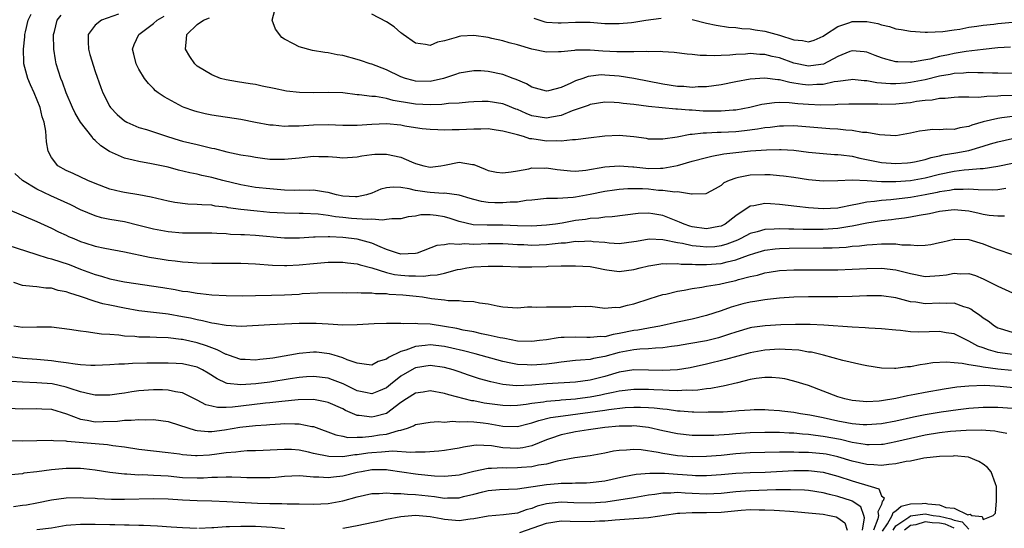
# Model space of a CAD drawing. Units: inches. Extents: x 2622000 to 2625000, y 1467000 to 1470000.
# Drawn here: x 2622699 to 2622834, y 1467139 to 1467209 of the extents above; entities that cross this region are included whole.
import ezdxf

# ---------------------------------------------------------------- set-up
doc = ezdxf.new("R2010")
doc.units = ezdxf.units.IN
doc.header["$MEASUREMENT"] = 0
doc.layers.add('LD26221467_2ft', color=232, linetype='Continuous')

msp = doc.modelspace()

# ---------------------------------------------------------------- linework, layer by layer
at = {"layer": 'LD26221467_2ft'}
for points, elevation in [([(2622834.1, 1467185.9), (2622833, 1467185.72), (2622832.33, 1467185.67), (2622830.32, 1467185.68), (2622829, 1467185.81), (2622828.25, 1467185.75), (2622827, 1467185.76), (2622826.38, 1467185.62), (2622825, 1467185.43), (2622824.66, 1467185.34), (2622823, 1467185.02), (2622821, 1467184.66), (2622818.32, 1467184.32), (2622817, 1467184.22), (2622816.08, 1467184.08), (2622815, 1467184.01), (2622813.71, 1467183.71), (2622813, 1467183.61), (2622811.22, 1467183.22), (2622811, 1467183.19), (2622809, 1467183.07), (2622807, 1467183.21), (2622805.39, 1467183.39), (2622803, 1467183.69), (2622801.76, 1467183.76), (2622801, 1467183.82), (2622799.5, 1467183.5), (2622799, 1467183.44), (2622797, 1467182.12), (2622795.53, 1467181), (2622795, 1467180.72), (2622794.68, 1467180.68), (2622793, 1467180.35), (2622791, 1467180.63), (2622790.71, 1467180.71), (2622789.89, 1467181), (2622789.28, 1467181.28), (2622787, 1467182.16), (2622785.6, 1467182.4), (2622785, 1467182.49), (2622783.57, 1467182.43), (2622780.01, 1467181.99), (2622779, 1467181.97), (2622778.17, 1467181.83), (2622777, 1467181.78), (2622776.35, 1467181.65), (2622775, 1467181.47), (2622773.13, 1467181.13), (2622772.22, 1467181), (2622771, 1467180.85), (2622769, 1467180.72), (2622767, 1467180.77), (2622765, 1467180.86), (2622762.85, 1467180.86), (2622760.91, 1467180.91), (2622759, 1467181.37), (2622757.76, 1467181.76), (2622757, 1467181.99), (2622755.84, 1467182.16), (2622755, 1467182.25), (2622753.75, 1467182.25), (2622753, 1467182.09), (2622752, 1467182), (2622751, 1467181.72), (2622749.73, 1467181.73), (2622749, 1467181.62), (2622748.48, 1467181.52), (2622747, 1467181.67), (2622746.39, 1467181.61), (2622744.23, 1467181.77), (2622743, 1467181.89), (2622742, 1467182), (2622741, 1467182.19), (2622739.63, 1467182.37), (2622737.55, 1467182.45), (2622737, 1467182.44), (2622735, 1467182.48), (2622733, 1467182.61), (2622731.25, 1467182.75), (2622729, 1467182.99), (2622727.25, 1467183.25), (2622727, 1467183.31), (2622725.48, 1467183.48), (2622725, 1467183.58), (2622723.63, 1467183.63), (2622723, 1467183.69), (2622721.73, 1467183.73), (2622719.95, 1467183.95), (2622719, 1467184.14), (2622716.68, 1467184.68), (2622714.99, 1467184.99), (2622713, 1467185.32), (2622712.57, 1467185.43), (2622711, 1467185.8), (2622709, 1467186.57), (2622707.97, 1467187), (2622705.96, 1467187.96), (2622705, 1467188.36), (2622703.88, 1467189), (2622703, 1467190.12), (2622702.52, 1467191), (2622702.3, 1467192.3), (2622702.23, 1467193.77), (2622701.99, 1467195), (2622701.72, 1467195.72), (2622701.45, 1467197), (2622700.62, 1467199), (2622700.11, 1467200.11), (2622699.74, 1467201), (2622699.2, 1467203), (2622699.18, 1467203.18), (2622699.13, 1467205), (2622699.32, 1467206.68), (2622699.33, 1467207), (2622699.4, 1467207.4), (2622699.79, 1467209), (2622700.21, 1467209.79)], 9170), ([(2622835, 1467189.33), (2622833, 1467188.9), (2622831, 1467188.59), (2622830.6, 1467188.6), (2622829, 1467188.43), (2622828.39, 1467188.39), (2622827, 1467188.21), (2622825, 1467187.79), (2622823, 1467187.28), (2622821, 1467186.94), (2622819, 1467186.8), (2622817.19, 1467186.81), (2622817, 1467186.8), (2622815.07, 1467186.93), (2622813, 1467187.03), (2622811, 1467186.95), (2622809, 1467186.9), (2622807, 1467187.08), (2622805, 1467187.38), (2622803.56, 1467187.57), (2622803, 1467187.63), (2622801.74, 1467187.74), (2622801, 1467187.77), (2622799, 1467187.71), (2622797.37, 1467187.37), (2622797, 1467187.32), (2622796.11, 1467187), (2622795.36, 1467186.64), (2622795, 1467186.29), (2622794.15, 1467185.85), (2622793, 1467185.18), (2622792.87, 1467185.13), (2622791, 1467185.12), (2622790.9, 1467185.1), (2622789, 1467185.41), (2622788.63, 1467185.37), (2622787, 1467185.62), (2622786.37, 1467185.63), (2622785, 1467185.77), (2622784.18, 1467185.82), (2622782.17, 1467185.84), (2622781, 1467185.75), (2622780.33, 1467185.67), (2622779, 1467185.48), (2622777, 1467185.08), (2622775, 1467184.71), (2622774.66, 1467184.66), (2622772.5, 1467184.5), (2622771, 1467184.49), (2622769, 1467184.29), (2622768.22, 1467184.22), (2622767, 1467184.02), (2622766, 1467184), (2622765, 1467183.9), (2622763.92, 1467183.92), (2622763, 1467183.97), (2622762.09, 1467184.09), (2622761, 1467184.37), (2622760.53, 1467184.53), (2622758.98, 1467184.98), (2622757, 1467185.22), (2622756.79, 1467185.21), (2622755, 1467185.32), (2622754.61, 1467185.39), (2622753, 1467185.63), (2622752.15, 1467185.85), (2622751, 1467186.01), (2622749.92, 1467186.08), (2622749, 1467185.97), (2622748.23, 1467185.77), (2622747, 1467185.26), (2622746.25, 1467185), (2622745, 1467184.72), (2622744.74, 1467184.74), (2622743, 1467184.82), (2622742.15, 1467185), (2622741, 1467185.34), (2622740.62, 1467185.38), (2622739, 1467185.66), (2622738.38, 1467185.62), (2622737, 1467185.65), (2622736.37, 1467185.63), (2622735, 1467185.67), (2622733, 1467185.82), (2622731, 1467186.02), (2622729, 1467186.37), (2622726.51, 1467187), (2622725, 1467187.41), (2622723.66, 1467187.66), (2622723, 1467187.84), (2622722.02, 1467188.02), (2622720.42, 1467188.42), (2622719, 1467188.8), (2622718.1, 1467189), (2622716.71, 1467189.29), (2622715, 1467189.57), (2622714.23, 1467189.77), (2622713, 1467190.03), (2622710.96, 1467190.96), (2622709.76, 1467191.76), (2622709, 1467192.49), (2622708.71, 1467192.71), (2622708.52, 1467193), (2622707, 1467194.98), (2622706.24, 1467196.24), (2622705.88, 1467197), (2622705.01, 1467199), (2622704.49, 1467200.49), (2622704.26, 1467201), (2622703.65, 1467203), (2622703.54, 1467203.54), (2622703.33, 1467205), (2622703.29, 1467207), (2622703.41, 1467207.41), (2622703.76, 1467209), (2622704.31, 1467209.69)], 9172), ([(2622712.2, 1467209.8), (2622709.86, 1467209), (2622709, 1467208.31), (2622708.01, 1467207), (2622708.01, 1467205.99), (2622708.08, 1467205), (2622708.28, 1467204.28), (2622709, 1467201.96), (2622709.75, 1467199.75), (2622710.03, 1467199), (2622711, 1467197.13), (2622711.09, 1467197), (2622712.03, 1467196.03), (2622713, 1467195.19), (2622713.11, 1467195.11), (2622713.33, 1467195), (2622715, 1467194.27), (2622716.04, 1467193.96), (2622718.91, 1467193), (2622720.52, 1467192.52), (2622721, 1467192.39), (2622723, 1467191.9), (2622723.75, 1467191.75), (2622725, 1467191.42), (2622725.37, 1467191.37), (2622727.09, 1467190.91), (2622729, 1467190.51), (2622730.31, 1467190.31), (2622731, 1467190.16), (2622731.97, 1467190.03), (2622733, 1467189.93), (2622733.92, 1467189.92), (2622735, 1467189.89), (2622737, 1467190.09), (2622737.81, 1467190.19), (2622739, 1467190.31), (2622739.71, 1467190.29), (2622741, 1467190.27), (2622742.2, 1467190.2), (2622743, 1467190.1), (2622745, 1467190.22), (2622745.63, 1467190.37), (2622747, 1467190.55), (2622747.42, 1467190.58), (2622749, 1467190.61), (2622751, 1467190.17), (2622752.47, 1467189.53), (2622753, 1467189.32), (2622754.16, 1467189), (2622755, 1467188.82), (2622756.49, 1467189), (2622757, 1467189.08), (2622759, 1467189.49), (2622760.82, 1467189.18), (2622761, 1467189.17), (2622762.55, 1467188.55), (2622763, 1467188.33), (2622764.13, 1467188.13), (2622765, 1467188.01), (2622766.16, 1467188.16), (2622767, 1467188.32), (2622768.59, 1467188.59), (2622769, 1467188.7), (2622770.68, 1467188.68), (2622771, 1467188.71), (2622772.47, 1467188.47), (2622774.29, 1467188.29), (2622775, 1467188.28), (2622776.41, 1467188.41), (2622779, 1467188.84), (2622781, 1467188.99), (2622782.85, 1467188.85), (2622783, 1467188.85), (2622784.66, 1467188.66), (2622785, 1467188.63), (2622786.67, 1467188.67), (2622787, 1467188.66), (2622789, 1467189.05), (2622791, 1467189.62), (2622793, 1467190.13), (2622793.7, 1467190.3), (2622795.37, 1467190.63), (2622797, 1467190.84), (2622799.04, 1467191.04), (2622801.2, 1467191.2), (2622803, 1467191.25), (2622803.25, 1467191.25), (2622805, 1467191.14), (2622807, 1467190.89), (2622809, 1467190.7), (2622810.57, 1467190.57), (2622811, 1467190.56), (2622811.48, 1467190.52), (2622813, 1467190.3), (2622814.05, 1467190.05), (2622817, 1467189.47), (2622819, 1467189.31), (2622820.6, 1467189.4), (2622821, 1467189.44), (2622821.55, 1467189.55), (2622823, 1467189.87), (2622823.85, 1467190.15), (2622825, 1467190.37), (2622825.5, 1467190.5), (2622827.24, 1467190.76), (2622829, 1467191.09), (2622831, 1467191.67), (2622831.99, 1467191.99), (2622833, 1467192.29), (2622835, 1467192.73)], 9174), ([(2622835, 1467195.78), (2622833.56, 1467195.56), (2622833, 1467195.51), (2622831, 1467195.03), (2622829.43, 1467194.57), (2622829, 1467194.41), (2622827.79, 1467194.21), (2622827, 1467194), (2622825.98, 1467194.02), (2622825, 1467193.94), (2622824.03, 1467193.97), (2622823, 1467193.86), (2622822.23, 1467193.77), (2622821, 1467193.48), (2622819, 1467193.13), (2622816.76, 1467193.24), (2622815, 1467193.57), (2622814.41, 1467193.59), (2622813, 1467193.85), (2622812.13, 1467193.87), (2622811, 1467194.01), (2622809.94, 1467194.06), (2622805, 1467194.49), (2622803.55, 1467194.45), (2622803, 1467194.45), (2622801.74, 1467194.26), (2622801, 1467194.19), (2622799.99, 1467194.01), (2622798.21, 1467193.79), (2622797, 1467193.68), (2622795, 1467193.56), (2622794.43, 1467193.57), (2622793, 1467193.46), (2622792.53, 1467193.47), (2622791, 1467193.28), (2622790.72, 1467193.28), (2622788.95, 1467192.95), (2622787, 1467192.64), (2622785, 1467192.67), (2622784.73, 1467192.73), (2622782.98, 1467192.98), (2622781, 1467193.15), (2622779, 1467193.05), (2622776.78, 1467192.78), (2622775, 1467192.54), (2622774.56, 1467192.56), (2622773, 1467192.38), (2622772.44, 1467192.44), (2622771, 1467192.4), (2622770.45, 1467192.45), (2622769, 1467192.69), (2622768.7, 1467192.7), (2622767.85, 1467193), (2622767, 1467193.23), (2622766.64, 1467193.36), (2622765, 1467193.77), (2622764.09, 1467193.91), (2622763, 1467194.05), (2622761.99, 1467194.01), (2622761, 1467194.04), (2622760.02, 1467193.98), (2622759, 1467193.95), (2622758.05, 1467193.95), (2622757, 1467193.9), (2622756.06, 1467193.94), (2622755, 1467193.96), (2622753.91, 1467194.09), (2622753, 1467194.22), (2622751.55, 1467194.45), (2622751, 1467194.56), (2622749, 1467194.74), (2622747, 1467194.65), (2622745, 1467194.51), (2622743.47, 1467194.53), (2622743, 1467194.52), (2622741, 1467194.6), (2622739, 1467194.57), (2622737, 1467194.44), (2622735.57, 1467194.43), (2622735, 1467194.4), (2622733.44, 1467194.56), (2622733, 1467194.58), (2622731, 1467194.96), (2622729, 1467195.36), (2622725, 1467195.94), (2622724.12, 1467196.12), (2622723, 1467196.4), (2622722.54, 1467196.54), (2622721.22, 1467197), (2622721, 1467197.09), (2622718.45, 1467198.45), (2622717.67, 1467199), (2622717.3, 1467199.3), (2622717, 1467199.63), (2622716.31, 1467200.31), (2622715.78, 1467201), (2622715, 1467202.27), (2622714.64, 1467203), (2622714.32, 1467204.32), (2622714.12, 1467205), (2622714.35, 1467205.65), (2622714.99, 1467207), (2622717, 1467208.51), (2622717.51, 1467209), (2622718.46, 1467209.54)], 9176), ([(2622835, 1467201.66), (2622833, 1467201.71), (2622832.29, 1467201.71), (2622831, 1467201.77), (2622830.26, 1467201.74), (2622829, 1467201.81), (2622828.29, 1467201.71), (2622827, 1467201.66), (2622826.46, 1467201.54), (2622825, 1467201.3), (2622823, 1467200.82), (2622821, 1467200.41), (2622820.34, 1467200.34), (2622819, 1467200.24), (2622818.24, 1467200.24), (2622816.38, 1467200.38), (2622815, 1467200.65), (2622814.66, 1467200.66), (2622813, 1467200.83), (2622812.82, 1467200.82), (2622811, 1467200.57), (2622810.52, 1467200.52), (2622809, 1467200.16), (2622808.15, 1467200.15), (2622807, 1467200.07), (2622806.16, 1467200.16), (2622805, 1467200.35), (2622804.42, 1467200.42), (2622803, 1467200.79), (2622802.79, 1467200.79), (2622800.98, 1467201.02), (2622799, 1467200.88), (2622797, 1467200.52), (2622795, 1467200.12), (2622793.99, 1467199.99), (2622793, 1467199.82), (2622791.82, 1467199.82), (2622791, 1467199.75), (2622789.86, 1467199.86), (2622789, 1467199.9), (2622787, 1467200.2), (2622783, 1467200.97), (2622781, 1467201.29), (2622779, 1467201.46), (2622778.53, 1467201.47), (2622776.73, 1467201.27), (2622776, 1467201), (2622775, 1467200.65), (2622774.32, 1467200.32), (2622773, 1467199.75), (2622771.29, 1467199.3), (2622771, 1467199.24), (2622769, 1467199.77), (2622768.24, 1467200.24), (2622766.85, 1467200.85), (2622766.41, 1467201), (2622765, 1467201.53), (2622763, 1467201.94), (2622761.99, 1467202.01), (2622761, 1467202.04), (2622759, 1467201.7), (2622758.49, 1467201.51), (2622756.87, 1467201), (2622755, 1467200.59), (2622753, 1467200.61), (2622752.69, 1467200.69), (2622751.62, 1467201), (2622751, 1467201.23), (2622749, 1467202.19), (2622747, 1467202.93), (2622746.76, 1467203), (2622745.46, 1467203.46), (2622745, 1467203.6), (2622743, 1467204.13), (2622742.23, 1467204.23), (2622741, 1467204.5), (2622740.53, 1467204.53), (2622738.83, 1467204.83), (2622737, 1467205.32), (2622736.24, 1467205.76), (2622735, 1467206.39), (2622734.63, 1467206.63), (2622733.77, 1467207.77), (2622733.29, 1467209), (2622733.66, 1467210.34)], 9180), ([(2622834.74, 1467205.26), (2622833, 1467205.18), (2622830.97, 1467204.97), (2622828.67, 1467204.67), (2622827, 1467204.4), (2622826.22, 1467204.22), (2622825, 1467203.98), (2622823.64, 1467203.64), (2622821.24, 1467203.24), (2622821, 1467203.23), (2622819.25, 1467203.25), (2622819, 1467203.29), (2622817.62, 1467203.62), (2622817, 1467203.83), (2622816.14, 1467204.14), (2622815, 1467204.58), (2622814.63, 1467204.63), (2622813, 1467204.8), (2622812.69, 1467204.69), (2622811, 1467204), (2622809.04, 1467202.96), (2622807.3, 1467202.7), (2622807, 1467202.68), (2622805, 1467203.09), (2622803, 1467203.8), (2622802.01, 1467204.01), (2622801, 1467204.27), (2622800.29, 1467204.29), (2622799, 1467204.39), (2622798.33, 1467204.33), (2622797, 1467204.28), (2622796.19, 1467204.19), (2622795, 1467204.15), (2622794.08, 1467204.08), (2622793, 1467204.15), (2622792.12, 1467204.12), (2622791, 1467204.29), (2622790.32, 1467204.32), (2622788.55, 1467204.55), (2622787, 1467204.63), (2622786.68, 1467204.68), (2622785, 1467204.66), (2622784.7, 1467204.7), (2622783, 1467204.62), (2622782.66, 1467204.66), (2622781, 1467204.62), (2622780.65, 1467204.65), (2622778.74, 1467204.74), (2622777, 1467204.89), (2622776.87, 1467204.87), (2622775, 1467204.87), (2622774.84, 1467204.84), (2622773, 1467204.65), (2622772.63, 1467204.63), (2622771, 1467204.6), (2622769, 1467205), (2622767, 1467205.58), (2622765.88, 1467205.88), (2622765, 1467206.15), (2622763.51, 1467206.49), (2622763, 1467206.6), (2622761, 1467206.86), (2622759.22, 1467206.78), (2622759, 1467206.75), (2622758.59, 1467206.59), (2622757, 1467206.17), (2622756.03, 1467205.97), (2622755, 1467205.52), (2622754.36, 1467205.64), (2622753, 1467205.82), (2622751.29, 1467207), (2622751.14, 1467207.14), (2622751, 1467207.23), (2622750.06, 1467208.06), (2622749, 1467208.74), (2622747, 1467209.79)], 9182), ([(2622835.36, 1467198.64), (2622833.41, 1467198.59), (2622833, 1467198.55), (2622831.48, 1467198.52), (2622830.37, 1467198.37), (2622829, 1467198.4), (2622827.6, 1467198.4), (2622827, 1467198.37), (2622825.78, 1467198.22), (2622825, 1467198.22), (2622824, 1467198), (2622823, 1467197.95), (2622821.82, 1467197.82), (2622821, 1467197.66), (2622820.41, 1467197.59), (2622819, 1467197.46), (2622817, 1467197.43), (2622816.54, 1467197.46), (2622815, 1467197.48), (2622813.46, 1467197.46), (2622813, 1467197.48), (2622812.55, 1467197.45), (2622811, 1467197.4), (2622810.64, 1467197.36), (2622808.67, 1467197.33), (2622807, 1467197.4), (2622805.51, 1467197.51), (2622804.35, 1467197.65), (2622803, 1467197.67), (2622802.34, 1467197.66), (2622800.59, 1467197.41), (2622798.92, 1467197), (2622797, 1467196.65), (2622796.63, 1467196.63), (2622795, 1467196.48), (2622792.51, 1467196.51), (2622791, 1467196.62), (2622790.62, 1467196.62), (2622789, 1467196.76), (2622788.76, 1467196.76), (2622785, 1467197.13), (2622783, 1467197.39), (2622781.54, 1467197.54), (2622781, 1467197.64), (2622780.31, 1467197.69), (2622779, 1467197.72), (2622777, 1467197.41), (2622776.71, 1467197.29), (2622774.53, 1467196.53), (2622773, 1467195.91), (2622771.68, 1467195.68), (2622771, 1467195.53), (2622769, 1467195.87), (2622768.19, 1467196.19), (2622767, 1467196.72), (2622766.79, 1467196.79), (2622765.38, 1467197.38), (2622765, 1467197.52), (2622763, 1467197.83), (2622762.17, 1467197.83), (2622761, 1467197.79), (2622760.28, 1467197.72), (2622759, 1467197.61), (2622757.53, 1467197.53), (2622756.6, 1467197.4), (2622755, 1467197.36), (2622753, 1467197.44), (2622752.44, 1467197.56), (2622749.95, 1467197.95), (2622749, 1467198.23), (2622747.51, 1467198.49), (2622747, 1467198.52), (2622745.24, 1467198.76), (2622745, 1467198.76), (2622743, 1467199.02), (2622741, 1467199.08), (2622739, 1467199.01), (2622737.06, 1467199.06), (2622735.26, 1467199.26), (2622733.59, 1467199.59), (2622731.95, 1467199.95), (2622731, 1467200.14), (2622730.27, 1467200.27), (2622728.53, 1467200.53), (2622727, 1467200.79), (2622726.23, 1467201), (2622725, 1467201.47), (2622723, 1467202.69), (2622722.67, 1467203), (2622721.98, 1467203.98), (2622721.42, 1467205), (2622721.56, 1467206.44), (2622721.57, 1467207), (2622723, 1467208.37), (2622723.86, 1467209), (2622724.69, 1467209.31)], 9178), ([(2622769.25, 1467209.25), (2622770.78, 1467208.78), (2622771, 1467208.73), (2622772.61, 1467208.61), (2622773, 1467208.6), (2622775, 1467208.69), (2622776.7, 1467208.7), (2622777, 1467208.69), (2622779, 1467208.55), (2622780.52, 1467208.52), (2622781, 1467208.52), (2622782.68, 1467208.68), (2622783, 1467208.72), (2622784.66, 1467209), (2622786.76, 1467209.24)], 9184), ([(2622791, 1467209.06), (2622793, 1467208.58), (2622794.31, 1467208.31), (2622796.02, 1467208.02), (2622797, 1467207.97), (2622797.83, 1467207.83), (2622799, 1467207.79), (2622799.65, 1467207.65), (2622801, 1467207.48), (2622803, 1467206.93), (2622805, 1467206.28), (2622806.19, 1467206.19), (2622807, 1467205.99), (2622807.78, 1467206.22), (2622809, 1467206.77), (2622809.32, 1467207), (2622811, 1467208.1), (2622812.66, 1467208.66), (2622813, 1467208.79), (2622814.8, 1467208.8), (2622815, 1467208.79), (2622816.51, 1467208.51), (2622817, 1467208.35), (2622818.11, 1467208.11), (2622819, 1467207.82), (2622819.71, 1467207.71), (2622821, 1467207.46), (2622823, 1467207.32), (2622823.32, 1467207.32), (2622825.44, 1467207.44), (2622827, 1467207.68), (2622827.77, 1467207.77), (2622829, 1467208.01), (2622830.14, 1467208.15), (2622831, 1467208.3), (2622832.45, 1467208.45), (2622833, 1467208.54), (2622835, 1467208.71)], 9184), ([(2622833.91, 1467182.09), (2622833, 1467182.08), (2622831.83, 1467182.18), (2622831, 1467182.32), (2622830.46, 1467182.46), (2622829, 1467182.76), (2622827, 1467182.94), (2622825, 1467182.71), (2622823.6, 1467182.4), (2622822.19, 1467182.19), (2622821, 1467181.95), (2622820.2, 1467181.8), (2622819, 1467181.68), (2622818.4, 1467181.6), (2622817, 1467181.46), (2622815, 1467181.14), (2622813, 1467180.69), (2622812.65, 1467180.65), (2622811, 1467180.38), (2622809, 1467180.26), (2622808.25, 1467180.25), (2622806.25, 1467180.25), (2622805, 1467180.3), (2622804.29, 1467180.29), (2622803, 1467180.34), (2622802.28, 1467180.28), (2622801, 1467180.26), (2622799.94, 1467179.94), (2622799, 1467179.7), (2622797.68, 1467179), (2622797.22, 1467178.78), (2622795.78, 1467178.22), (2622795, 1467178), (2622794.11, 1467177.89), (2622793, 1467177.81), (2622792.09, 1467177.91), (2622791, 1467178), (2622789.68, 1467178.32), (2622789, 1467178.41), (2622787.19, 1467178.81), (2622787, 1467178.83), (2622785.09, 1467178.91), (2622783.37, 1467178.63), (2622783, 1467178.54), (2622781, 1467178.29), (2622779.62, 1467178.37), (2622779, 1467178.45), (2622777.42, 1467178.58), (2622777, 1467178.65), (2622775.42, 1467178.58), (2622775, 1467178.59), (2622773.6, 1467178.4), (2622773, 1467178.37), (2622771.78, 1467178.22), (2622771, 1467178.16), (2622769, 1467178.07), (2622767.87, 1467178.13), (2622767, 1467178.16), (2622765.75, 1467178.25), (2622765, 1467178.28), (2622763, 1467178.27), (2622761, 1467178.2), (2622759.73, 1467178.27), (2622759, 1467178.2), (2622757.69, 1467178.31), (2622757, 1467178.17), (2622755.93, 1467178.07), (2622753.21, 1467177), (2622753, 1467176.95), (2622751, 1467176.88), (2622750.55, 1467177), (2622749, 1467177.52), (2622748.14, 1467177.86), (2622747, 1467178.37), (2622745, 1467178.91), (2622743, 1467179.16), (2622741.24, 1467179.24), (2622741, 1467179.27), (2622739.2, 1467179.2), (2622739, 1467179.21), (2622737.06, 1467179.06), (2622735, 1467179.05), (2622731, 1467179.42), (2622729.5, 1467179.5), (2622729, 1467179.54), (2622727.59, 1467179.59), (2622727, 1467179.66), (2622725.7, 1467179.7), (2622725, 1467179.75), (2622721, 1467179.77), (2622719, 1467179.93), (2622717, 1467180.3), (2622715, 1467180.82), (2622713, 1467181.3), (2622711, 1467181.64), (2622709.87, 1467181.87), (2622709, 1467182.11), (2622707, 1467182.97), (2622705.66, 1467183.66), (2622702.89, 1467184.89), (2622701, 1467185.81), (2622699.03, 1467187), (2622697.94, 1467187.94)], 9168), ([(2622697, 1467183.03), (2622701, 1467181.34), (2622703, 1467180.43), (2622703.95, 1467179.95), (2622705, 1467179.47), (2622705.31, 1467179.31), (2622706.04, 1467179), (2622707, 1467178.62), (2622707.57, 1467178.43), (2622709, 1467177.97), (2622710.33, 1467177.67), (2622713, 1467177.17), (2622716.46, 1467176.46), (2622718.18, 1467176.18), (2622719, 1467176.06), (2622719.96, 1467175.96), (2622721, 1467175.83), (2622721.79, 1467175.79), (2622723, 1467175.69), (2622725, 1467175.64), (2622729, 1467175.64), (2622731, 1467175.56), (2622733.36, 1467175.36), (2622735, 1467175.31), (2622735.31, 1467175.31), (2622737, 1467175.4), (2622739, 1467175.6), (2622741, 1467175.77), (2622743, 1467175.76), (2622743.66, 1467175.66), (2622745, 1467175.53), (2622745.4, 1467175.4), (2622747, 1467175), (2622749, 1467174.37), (2622750.1, 1467174.1), (2622751, 1467173.98), (2622752.09, 1467173.91), (2622753, 1467173.88), (2622754.13, 1467173.87), (2622755, 1467173.98), (2622755.97, 1467174.03), (2622757, 1467174.28), (2622758.76, 1467174.76), (2622759.18, 1467174.82), (2622760.05, 1467175), (2622761, 1467175.15), (2622763, 1467175.23), (2622765, 1467175.2), (2622767.14, 1467175.14), (2622769, 1467175.14), (2622771, 1467175.19), (2622771.21, 1467175.21), (2622773, 1467175.25), (2622773.26, 1467175.26), (2622775, 1467175.29), (2622777, 1467175.17), (2622777.91, 1467175), (2622779, 1467174.76), (2622779.27, 1467174.73), (2622781, 1467174.47), (2622783, 1467174.75), (2622783.86, 1467175), (2622785, 1467175.29), (2622785.32, 1467175.32), (2622787, 1467175.59), (2622787.53, 1467175.53), (2622789, 1467175.59), (2622789.51, 1467175.51), (2622791, 1467175.5), (2622791.46, 1467175.46), (2622793, 1467175.44), (2622795, 1467175.58), (2622795.81, 1467175.81), (2622797, 1467176.07), (2622798.73, 1467176.73), (2622799.62, 1467177), (2622801, 1467177.4), (2622802.42, 1467177.58), (2622803, 1467177.63), (2622804.32, 1467177.68), (2622809, 1467177.73), (2622810.24, 1467177.76), (2622812.15, 1467177.85), (2622813, 1467177.96), (2622813.99, 1467178.01), (2622815, 1467178.17), (2622815.8, 1467178.2), (2622817, 1467178.31), (2622817.73, 1467178.27), (2622819, 1467178.3), (2622819.83, 1467178.17), (2622821, 1467178.14), (2622821.96, 1467178.04), (2622823, 1467178.09), (2622823.8, 1467178.2), (2622825, 1467178.45), (2622825.43, 1467178.57), (2622827, 1467178.92), (2622827.08, 1467178.92), (2622829, 1467178.86), (2622831, 1467178.28), (2622832.22, 1467177.78), (2622833, 1467177.5), (2622834.87, 1467176.87)], 9166), ([(2622697, 1467178.11), (2622700.85, 1467176.85), (2622701, 1467176.82), (2622702.38, 1467176.38), (2622703, 1467176.25), (2622705.43, 1467175.43), (2622707, 1467174.82), (2622709, 1467174.08), (2622709.85, 1467173.85), (2622711, 1467173.5), (2622713, 1467173.08), (2622718.28, 1467172.28), (2622720, 1467172), (2622721, 1467171.8), (2622721.73, 1467171.73), (2622723, 1467171.51), (2622723.48, 1467171.48), (2622725, 1467171.31), (2622727, 1467171.2), (2622729.17, 1467171.17), (2622731, 1467171.21), (2622733.22, 1467171.22), (2622735, 1467171.27), (2622737, 1467171.4), (2622737.45, 1467171.45), (2622739.57, 1467171.57), (2622743, 1467171.61), (2622743.58, 1467171.58), (2622745, 1467171.62), (2622745.54, 1467171.54), (2622747, 1467171.58), (2622747.49, 1467171.49), (2622749, 1467171.46), (2622749.4, 1467171.4), (2622751.28, 1467171.28), (2622753.11, 1467171.11), (2622753.94, 1467171), (2622755.2, 1467170.8), (2622757, 1467170.59), (2622757.48, 1467170.52), (2622759, 1467170.5), (2622759.6, 1467170.4), (2622761, 1467170.38), (2622761.79, 1467170.21), (2622763, 1467170.05), (2622764.2, 1467169.8), (2622765, 1467169.66), (2622767, 1467169.52), (2622768.37, 1467169.63), (2622769, 1467169.63), (2622769.6, 1467169.6), (2622771, 1467169.65), (2622773, 1467169.63), (2622774.34, 1467169.66), (2622775, 1467169.73), (2622776.33, 1467169.68), (2622777, 1467169.71), (2622779, 1467169.48), (2622780.41, 1467169.59), (2622781, 1467169.57), (2622782.12, 1467169.88), (2622783, 1467170.04), (2622785.23, 1467170.77), (2622787, 1467171.32), (2622787.4, 1467171.4), (2622789, 1467171.79), (2622789.93, 1467171.93), (2622791, 1467172.16), (2622792.34, 1467172.34), (2622793, 1467172.48), (2622794.77, 1467172.77), (2622795.75, 1467173), (2622797, 1467173.25), (2622797.37, 1467173.37), (2622799, 1467173.79), (2622800, 1467174), (2622801, 1467174.32), (2622801.6, 1467174.4), (2622803, 1467174.63), (2622805, 1467174.73), (2622809, 1467174.72), (2622811, 1467174.73), (2622813, 1467174.8), (2622815, 1467174.9), (2622817, 1467174.94), (2622819, 1467174.72), (2622821, 1467174.2), (2622823, 1467173.81), (2622825, 1467173.93), (2622825.96, 1467174.04), (2622827, 1467174.25), (2622827.82, 1467174.18), (2622829, 1467174.21), (2622829.93, 1467173.93), (2622831, 1467173.49), (2622832.01, 1467173), (2622833, 1467172.48), (2622835, 1467171.58)], 9164), ([(2622835, 1467166.14), (2622833.36, 1467166.64), (2622833, 1467166.73), (2622832.53, 1467167), (2622831.67, 1467167.67), (2622831, 1467168.08), (2622830.5, 1467168.5), (2622829.72, 1467169), (2622829.31, 1467169.31), (2622829, 1467169.47), (2622828.35, 1467169.65), (2622827, 1467170.15), (2622825.89, 1467170.11), (2622825, 1467170.16), (2622823, 1467170.06), (2622821.74, 1467170.26), (2622821, 1467170.34), (2622819, 1467170.89), (2622817, 1467171.17), (2622815, 1467171.13), (2622813, 1467171.05), (2622811, 1467171.02), (2622807, 1467171.01), (2622805, 1467170.97), (2622803, 1467170.83), (2622801.37, 1467170.63), (2622801, 1467170.6), (2622799.64, 1467170.36), (2622799, 1467170.27), (2622797.97, 1467170.03), (2622797, 1467169.77), (2622796.39, 1467169.61), (2622795, 1467169.1), (2622793, 1467168.43), (2622791, 1467167.94), (2622789, 1467167.55), (2622786.58, 1467167), (2622785.26, 1467166.74), (2622785, 1467166.71), (2622783.55, 1467166.45), (2622783, 1467166.39), (2622781, 1467165.97), (2622780.15, 1467165.85), (2622779, 1467165.54), (2622778.45, 1467165.55), (2622777, 1467165.42), (2622776.55, 1467165.45), (2622775, 1467165.49), (2622773.41, 1467165.41), (2622773, 1467165.42), (2622772.61, 1467165.39), (2622771, 1467165.12), (2622770.05, 1467165), (2622769, 1467164.88), (2622767, 1467164.95), (2622765.29, 1467165.29), (2622765, 1467165.32), (2622764.61, 1467165.39), (2622763, 1467165.77), (2622762.06, 1467165.94), (2622761, 1467166.19), (2622759.54, 1467166.46), (2622758.67, 1467166.67), (2622757, 1467166.96), (2622755, 1467167.26), (2622753.31, 1467167.31), (2622753, 1467167.36), (2622751.31, 1467167.31), (2622751, 1467167.36), (2622749.34, 1467167.34), (2622749, 1467167.37), (2622747.32, 1467167.32), (2622745, 1467167.16), (2622743, 1467167.12), (2622741, 1467167.24), (2622739.35, 1467167.35), (2622739, 1467167.36), (2622737, 1467167.37), (2622733, 1467167.18), (2622729.04, 1467166.96), (2622727, 1467167.06), (2622725.37, 1467167.37), (2622725, 1467167.4), (2622723.74, 1467167.74), (2622723, 1467167.85), (2622722.08, 1467168.08), (2622721, 1467168.28), (2622719, 1467168.64), (2622718.66, 1467168.66), (2622717, 1467168.88), (2622715, 1467169.11), (2622713, 1467169.44), (2622711, 1467169.85), (2622710.06, 1467170.06), (2622709, 1467170.37), (2622707, 1467171.05), (2622705.5, 1467171.5), (2622705, 1467171.71), (2622703.9, 1467171.9), (2622703, 1467172.21), (2622702.22, 1467172.22), (2622701, 1467172.4), (2622700.41, 1467172.41), (2622699, 1467172.55), (2622697.82, 1467173)], 9162), ([(2622835, 1467163.1), (2622833.32, 1467163.32), (2622833, 1467163.38), (2622831.72, 1467163.72), (2622831, 1467164), (2622830.25, 1467164.25), (2622829, 1467164.95), (2622827, 1467165.94), (2622825.91, 1467166.09), (2622825, 1467166.24), (2622822.15, 1467166.15), (2622821, 1467166.2), (2622819.61, 1467166.39), (2622819, 1467166.42), (2622817, 1467166.64), (2622815.29, 1467166.71), (2622814.76, 1467166.76), (2622813, 1467166.84), (2622809.11, 1467167.11), (2622807.2, 1467167.2), (2622805.22, 1467167.22), (2622803.18, 1467167.18), (2622801.05, 1467167.05), (2622799.21, 1467166.79), (2622799, 1467166.75), (2622797, 1467166.18), (2622796.13, 1467165.87), (2622794.61, 1467165.39), (2622793, 1467164.98), (2622790.54, 1467164.54), (2622789, 1467164.28), (2622788.18, 1467164.18), (2622787, 1467163.99), (2622785.96, 1467163.96), (2622785, 1467163.86), (2622783.82, 1467163.82), (2622783, 1467163.74), (2622781, 1467163.36), (2622779, 1467162.81), (2622777.46, 1467162.54), (2622777, 1467162.42), (2622775.66, 1467162.34), (2622775, 1467162.26), (2622773, 1467162.06), (2622772.09, 1467161.91), (2622771, 1467161.79), (2622769, 1467161.62), (2622768.33, 1467161.67), (2622767, 1467161.73), (2622766.08, 1467161.92), (2622765, 1467162.13), (2622761.19, 1467163.19), (2622759.61, 1467163.61), (2622757.98, 1467163.98), (2622757, 1467164.19), (2622755, 1467164.42), (2622754.32, 1467164.32), (2622753, 1467164.2), (2622751.68, 1467163.68), (2622751, 1467163.5), (2622749.3, 1467162.7), (2622749, 1467162.44), (2622747.87, 1467162.13), (2622747, 1467161.64), (2622746.29, 1467161.71), (2622745, 1467161.9), (2622743.63, 1467162.37), (2622743, 1467162.66), (2622741.81, 1467163), (2622741.2, 1467163.2), (2622739.4, 1467163.4), (2622739, 1467163.42), (2622737, 1467163.25), (2622735.74, 1467163), (2622733.4, 1467162.6), (2622733, 1467162.53), (2622731.61, 1467162.39), (2622731, 1467162.3), (2622729.6, 1467162.4), (2622729, 1467162.41), (2622727.29, 1467163), (2622727.08, 1467163.08), (2622727, 1467163.1), (2622725.76, 1467163.76), (2622725, 1467164), (2622724.29, 1467164.29), (2622723, 1467164.69), (2622721, 1467165.15), (2622720.83, 1467165.17), (2622719, 1467165.39), (2622717.44, 1467165.44), (2622716.51, 1467165.49), (2622715, 1467165.49), (2622714.44, 1467165.56), (2622713, 1467165.62), (2622712.26, 1467165.74), (2622711, 1467165.83), (2622709.87, 1467165.87), (2622707.77, 1467166.23), (2622707, 1467166.28), (2622705.45, 1467166.55), (2622703, 1467166.85), (2622701, 1467166.87), (2622699, 1467166.79), (2622697.8, 1467167)], 9160), ([(2622834.88, 1467160.88), (2622833, 1467161.08), (2622831, 1467161.35), (2622830.53, 1467161.47), (2622829, 1467161.66), (2622828.12, 1467161.87), (2622827, 1467161.96), (2622825.94, 1467162.06), (2622824.06, 1467161.94), (2622823, 1467161.75), (2622822.32, 1467161.68), (2622821, 1467161.4), (2622820.61, 1467161.39), (2622819, 1467161.16), (2622818.83, 1467161.17), (2622817, 1467161.21), (2622815, 1467161.55), (2622814.32, 1467161.68), (2622811.73, 1467162.27), (2622809.04, 1467163), (2622807.39, 1467163.4), (2622807, 1467163.44), (2622805.67, 1467163.67), (2622803.8, 1467163.8), (2622803, 1467163.82), (2622801, 1467163.71), (2622799, 1467163.34), (2622795.6, 1467162.4), (2622793, 1467161.78), (2622790.72, 1467161.28), (2622789, 1467161), (2622787, 1467160.89), (2622785, 1467160.95), (2622783, 1467160.98), (2622781, 1467160.68), (2622779, 1467160.1), (2622777, 1467159.58), (2622775, 1467159.29), (2622771.05, 1467159.05), (2622769, 1467158.88), (2622766.81, 1467158.81), (2622765, 1467158.98), (2622763.33, 1467159.33), (2622761.78, 1467159.78), (2622760.28, 1467160.28), (2622759, 1467160.74), (2622758.18, 1467161), (2622757, 1467161.33), (2622755, 1467161.6), (2622753, 1467161.26), (2622752.82, 1467161.18), (2622751, 1467160.12), (2622749.57, 1467159), (2622749, 1467158.53), (2622747.94, 1467158.06), (2622747, 1467157.7), (2622746.14, 1467157.86), (2622745, 1467158.11), (2622743.05, 1467159.05), (2622741.62, 1467159.62), (2622741, 1467159.83), (2622739, 1467160.1), (2622738.04, 1467160.04), (2622737, 1467159.96), (2622735.78, 1467159.78), (2622733, 1467159.32), (2622731.06, 1467159.06), (2622729, 1467158.92), (2622727.12, 1467159.12), (2622727, 1467159.16), (2622725.74, 1467159.74), (2622724.52, 1467160.52), (2622723.73, 1467161), (2622723, 1467161.36), (2622721, 1467161.83), (2622720.12, 1467161.88), (2622719, 1467161.93), (2622718.07, 1467161.93), (2622716.09, 1467161.91), (2622714.14, 1467161.86), (2622713, 1467161.78), (2622712.24, 1467161.76), (2622711, 1467161.66), (2622709, 1467161.58), (2622708.41, 1467161.59), (2622707, 1467161.69), (2622706.24, 1467161.76), (2622705, 1467161.96), (2622703.91, 1467162.09), (2622703, 1467162.24), (2622701, 1467162.41), (2622699, 1467162.53), (2622697, 1467162.81)], 9158), ([(2622837, 1467158.33), (2622833.31, 1467158.69), (2622831.18, 1467158.82), (2622829, 1467158.77), (2622827.38, 1467158.62), (2622825.64, 1467158.36), (2622823, 1467157.9), (2622821.59, 1467157.59), (2622820.58, 1467157.41), (2622819, 1467157.04), (2622817, 1467156.72), (2622816.7, 1467156.7), (2622815, 1467156.62), (2622813, 1467156.79), (2622811.97, 1467157), (2622811, 1467157.27), (2622807, 1467158.82), (2622805, 1467159.46), (2622803.74, 1467159.74), (2622803, 1467159.87), (2622801.95, 1467159.95), (2622801, 1467159.95), (2622799.81, 1467159.81), (2622799, 1467159.65), (2622797.23, 1467159.23), (2622795.26, 1467158.74), (2622795, 1467158.7), (2622793.59, 1467158.41), (2622793, 1467158.37), (2622791.8, 1467158.2), (2622791, 1467158.17), (2622790.19, 1467158.19), (2622789, 1467158.12), (2622787.86, 1467158.14), (2622787, 1467158.2), (2622785.74, 1467158.26), (2622785, 1467158.31), (2622783, 1467158.31), (2622781, 1467158.07), (2622780.14, 1467157.86), (2622779, 1467157.65), (2622778.47, 1467157.53), (2622777, 1467157.25), (2622775.24, 1467157), (2622774.96, 1467156.96), (2622773, 1467156.81), (2622772.79, 1467156.79), (2622771, 1467156.66), (2622770.57, 1467156.57), (2622769, 1467156.37), (2622768.22, 1467156.22), (2622767, 1467156.08), (2622766.07, 1467156.07), (2622765, 1467156.09), (2622762.44, 1467156.44), (2622761, 1467156.72), (2622760.74, 1467156.74), (2622759.68, 1467157), (2622757.56, 1467157.56), (2622757, 1467157.75), (2622755, 1467158.11), (2622754.06, 1467157.94), (2622753, 1467157.78), (2622751.77, 1467157), (2622751, 1467156.49), (2622749, 1467155.01), (2622747.42, 1467154.58), (2622747, 1467154.49), (2622745.26, 1467154.74), (2622745, 1467154.74), (2622743.4, 1467155.4), (2622743, 1467155.62), (2622741, 1467156.5), (2622740.61, 1467156.61), (2622739, 1467156.91), (2622736.89, 1467156.89), (2622734.65, 1467156.65), (2622733, 1467156.45), (2622732.4, 1467156.4), (2622729, 1467156.02), (2622727.88, 1467155.88), (2622727, 1467155.84), (2622725.82, 1467155.82), (2622725, 1467155.99), (2622724.2, 1467156.2), (2622723, 1467156.85), (2622721, 1467157.84), (2622720.04, 1467157.96), (2622719, 1467158.2), (2622718.24, 1467158.24), (2622717, 1467158.24), (2622715, 1467158.1), (2622714.02, 1467157.98), (2622713, 1467157.8), (2622712.28, 1467157.72), (2622711, 1467157.5), (2622709, 1467157.51), (2622708.36, 1467157.64), (2622707, 1467157.99), (2622705.58, 1467158.42), (2622705, 1467158.63), (2622703.07, 1467159.07), (2622701, 1467159.23), (2622699, 1467159.28), (2622697.41, 1467159.41)], 9156), ([(2622697, 1467155.72), (2622699, 1467155.63), (2622701, 1467155.7), (2622701.65, 1467155.65), (2622703, 1467155.58), (2622705.05, 1467154.95), (2622707, 1467154.22), (2622707.91, 1467154.09), (2622709, 1467153.87), (2622710.11, 1467153.89), (2622712.05, 1467153.95), (2622713, 1467154.09), (2622713.93, 1467154.07), (2622715, 1467154.19), (2622715.86, 1467154.14), (2622717, 1467154.16), (2622719, 1467153.89), (2622720.59, 1467153.41), (2622722.71, 1467152.71), (2622723, 1467152.66), (2622724.52, 1467152.52), (2622725, 1467152.53), (2622726.77, 1467152.77), (2622728.86, 1467153.14), (2622731, 1467153.37), (2622732.54, 1467153.46), (2622733, 1467153.51), (2622734.44, 1467153.56), (2622735, 1467153.61), (2622736.44, 1467153.56), (2622737, 1467153.59), (2622738.77, 1467153.23), (2622739, 1467153.2), (2622742.05, 1467152.05), (2622743, 1467151.88), (2622743.72, 1467151.72), (2622745, 1467151.75), (2622745.74, 1467151.74), (2622747, 1467151.87), (2622748.05, 1467152.05), (2622749, 1467152.16), (2622750.68, 1467152.68), (2622751, 1467152.72), (2622751.92, 1467153), (2622752.71, 1467153.29), (2622753, 1467153.49), (2622755, 1467153.83), (2622756.11, 1467153.89), (2622757, 1467153.8), (2622758.07, 1467153.93), (2622759, 1467153.86), (2622760.08, 1467153.92), (2622761, 1467153.85), (2622762.29, 1467153.71), (2622763, 1467153.61), (2622765, 1467153.25), (2622767, 1467153.2), (2622768.42, 1467153.58), (2622769, 1467153.7), (2622769.95, 1467154.05), (2622771.57, 1467154.43), (2622773.3, 1467154.7), (2622779, 1467155.47), (2622779.56, 1467155.56), (2622781.81, 1467155.81), (2622783, 1467155.88), (2622783.89, 1467155.89), (2622785, 1467155.84), (2622785.79, 1467155.79), (2622787, 1467155.62), (2622787.58, 1467155.58), (2622789, 1467155.38), (2622789.37, 1467155.37), (2622791, 1467155.23), (2622791.24, 1467155.24), (2622793, 1467155.19), (2622793.21, 1467155.21), (2622795, 1467155.22), (2622795.25, 1467155.25), (2622797, 1467155.35), (2622797.41, 1467155.41), (2622799, 1467155.52), (2622799.54, 1467155.54), (2622801, 1467155.55), (2622801.5, 1467155.5), (2622803, 1467155.41), (2622803.35, 1467155.35), (2622805, 1467155.17), (2622805.91, 1467155), (2622807.19, 1467154.81), (2622809, 1467154.45), (2622811, 1467154.01), (2622812.24, 1467153.76), (2622813, 1467153.63), (2622814.51, 1467153.49), (2622815, 1467153.47), (2622817, 1467153.63), (2622819, 1467154.01), (2622821.44, 1467154.56), (2622823, 1467154.87), (2622825.23, 1467155.23), (2622827.54, 1467155.54), (2622829, 1467155.71), (2622831, 1467155.86), (2622833, 1467155.85), (2622835, 1467155.72)], 9154), ([(2622834.24, 1467152.24), (2622833, 1467152.48), (2622832.57, 1467152.57), (2622830.7, 1467152.7), (2622828.67, 1467152.67), (2622826.51, 1467152.51), (2622825, 1467152.34), (2622823, 1467152.01), (2622821, 1467151.57), (2622819, 1467151.09), (2622817.24, 1467150.76), (2622817, 1467150.73), (2622815.31, 1467150.69), (2622815, 1467150.7), (2622814.76, 1467150.76), (2622813, 1467151.03), (2622811.41, 1467151.41), (2622809, 1467151.86), (2622807.97, 1467151.97), (2622807, 1467152.12), (2622806.17, 1467152.17), (2622805, 1467152.3), (2622804.32, 1467152.32), (2622803, 1467152.4), (2622801, 1467152.41), (2622799, 1467152.34), (2622797, 1467152.2), (2622796.11, 1467152.11), (2622793.98, 1467151.98), (2622793, 1467151.97), (2622791.97, 1467151.97), (2622791, 1467152), (2622789, 1467152.2), (2622787, 1467152.61), (2622785, 1467153.08), (2622783, 1467153.3), (2622782.72, 1467153.28), (2622781, 1467153.25), (2622779, 1467153.07), (2622778.39, 1467153), (2622776.76, 1467152.76), (2622775, 1467152.47), (2622774.34, 1467152.34), (2622773, 1467152.07), (2622771.57, 1467151.57), (2622771, 1467151.39), (2622769, 1467150.56), (2622767.73, 1467150.27), (2622767, 1467150.19), (2622765, 1467150.29), (2622763.45, 1467150.55), (2622761.35, 1467150.65), (2622761, 1467150.62), (2622759.61, 1467150.39), (2622759, 1467150.25), (2622758.12, 1467150.12), (2622757, 1467149.9), (2622756.19, 1467149.81), (2622754.32, 1467149.68), (2622753, 1467149.68), (2622752.37, 1467149.63), (2622749.82, 1467149.82), (2622748.33, 1467149.67), (2622747, 1467149.62), (2622746.43, 1467149.57), (2622745, 1467149.34), (2622744.67, 1467149.33), (2622743, 1467149.06), (2622741.08, 1467149.08), (2622739, 1467149.52), (2622738.31, 1467149.69), (2622737, 1467149.96), (2622735.95, 1467150.05), (2622735, 1467150.08), (2622734.01, 1467150.01), (2622732.08, 1467149.92), (2622731, 1467149.88), (2622729.86, 1467149.86), (2622729, 1467149.79), (2622728.33, 1467149.67), (2622727, 1467149.58), (2622725.37, 1467149.37), (2622725, 1467149.31), (2622724.7, 1467149.3), (2622723, 1467149.18), (2622722.79, 1467149.21), (2622721, 1467149.33), (2622720.6, 1467149.4), (2622719, 1467149.62), (2622715, 1467150.05), (2622713, 1467150.38), (2622711.43, 1467150.57), (2622710.7, 1467150.7), (2622709, 1467150.82), (2622705.15, 1467151.15), (2622705, 1467151.19), (2622703.25, 1467151.25), (2622703, 1467151.31), (2622701, 1467151.27), (2622699, 1467151.19), (2622697, 1467151.27)], 9152), ([(2622817.16, 1467138.84), (2622817.86, 1467139.86), (2622818.5, 1467141), (2622818.61, 1467141.39), (2622819, 1467141.65), (2622819.73, 1467142.27), (2622821, 1467142.58), (2622822.63, 1467142.63), (2622823, 1467142.68), (2622823.4, 1467142.6), (2622825, 1467142.47), (2622825.88, 1467142.12), (2622827, 1467142), (2622828.89, 1467141.11), (2622829, 1467141.12), (2622829.19, 1467141.19), (2622829.41, 1467141), (2622830.84, 1467140.84), (2622831, 1467140.46), (2622832.35, 1467141), (2622832.67, 1467141.33), (2622832.84, 1467143), (2622832.8, 1467145), (2622832.67, 1467145.33), (2622832.08, 1467147), (2622831.59, 1467147.59), (2622831, 1467148.03), (2622830.41, 1467148.41), (2622828.99, 1467148.99), (2622827, 1467149.17), (2622826.85, 1467149.15), (2622825, 1467149.11), (2622822.85, 1467148.85), (2622821, 1467148.46), (2622820.39, 1467148.39), (2622819, 1467148.07), (2622818.01, 1467148.01), (2622817, 1467147.87), (2622815.97, 1467147.97), (2622815, 1467148.01), (2622813, 1467148.47), (2622811, 1467149.06), (2622809.4, 1467149.4), (2622809, 1467149.47), (2622807, 1467149.65), (2622805.65, 1467149.65), (2622805, 1467149.69), (2622804.29, 1467149.71), (2622803, 1467149.68), (2622801, 1467149.66), (2622799, 1467149.6), (2622797, 1467149.45), (2622795, 1467149.24), (2622793, 1467149.08), (2622791, 1467149.07), (2622789, 1467149.21), (2622787, 1467149.5), (2622786.36, 1467149.64), (2622783.99, 1467150.01), (2622783, 1467150.08), (2622781.97, 1467149.97), (2622781, 1467149.94), (2622780.19, 1467149.81), (2622779, 1467149.55), (2622777, 1467149.19), (2622774.91, 1467148.91), (2622772.46, 1467148.46), (2622771, 1467148.06), (2622769.89, 1467147.89), (2622769, 1467147.67), (2622767.58, 1467147.58), (2622767, 1467147.52), (2622765.5, 1467147.5), (2622765, 1467147.52), (2622763.44, 1467147.44), (2622763, 1467147.47), (2622761, 1467147.05), (2622759.36, 1467146.64), (2622759, 1467146.53), (2622757, 1467146.36), (2622755.59, 1467146.41), (2622753.39, 1467146.61), (2622753, 1467146.66), (2622749.24, 1467147.24), (2622749, 1467147.26), (2622747.26, 1467147.26), (2622747, 1467147.25), (2622745.57, 1467147), (2622745, 1467146.88), (2622743, 1467146.38), (2622741.73, 1467146.27), (2622741, 1467146.16), (2622739.72, 1467146.28), (2622739, 1467146.28), (2622737.59, 1467146.41), (2622737, 1467146.44), (2622735, 1467146.35), (2622733.77, 1467146.23), (2622733, 1467146.17), (2622731.85, 1467146.15), (2622731, 1467146.15), (2622729.81, 1467146.19), (2622729, 1467146.23), (2622727.76, 1467146.24), (2622727, 1467146.28), (2622725.79, 1467146.21), (2622725, 1467146.22), (2622723.86, 1467146.14), (2622723, 1467146.13), (2622721, 1467146.19), (2622719, 1467146.38), (2622717, 1467146.51), (2622715.44, 1467146.56), (2622715, 1467146.55), (2622713.35, 1467146.65), (2622713, 1467146.65), (2622711, 1467146.91), (2622709, 1467147.24), (2622707.42, 1467147.42), (2622707, 1467147.46), (2622705, 1467147.46), (2622703, 1467147.26), (2622701, 1467146.98), (2622699.21, 1467146.79), (2622699, 1467146.74), (2622697.4, 1467146.6)], 9150), ([(2622697.77, 1467142.23), (2622699, 1467142.41), (2622699.55, 1467142.45), (2622701, 1467142.73), (2622703, 1467143.17), (2622705, 1467143.42), (2622707, 1467143.45), (2622707.41, 1467143.41), (2622709, 1467143.36), (2622709.32, 1467143.32), (2622711.24, 1467143.24), (2622713, 1467143.22), (2622717, 1467143.35), (2622719, 1467143.27), (2622721, 1467143.13), (2622723, 1467143.06), (2622725.01, 1467143.01), (2622727.07, 1467142.93), (2622731.3, 1467142.7), (2622733, 1467142.65), (2622734.66, 1467142.66), (2622735.38, 1467142.62), (2622737, 1467142.62), (2622739, 1467142.55), (2622741, 1467142.63), (2622743, 1467143.03), (2622745, 1467143.57), (2622747, 1467144.01), (2622748.03, 1467144.03), (2622749, 1467144.13), (2622750, 1467144), (2622751, 1467144.04), (2622751.91, 1467143.91), (2622753, 1467143.88), (2622755.6, 1467143.6), (2622757, 1467143.4), (2622757.42, 1467143.42), (2622759, 1467143.43), (2622759.6, 1467143.6), (2622761, 1467143.94), (2622762.27, 1467144.27), (2622763, 1467144.44), (2622764.55, 1467144.55), (2622767, 1467144.66), (2622771, 1467145.27), (2622772.6, 1467145.4), (2622773, 1467145.46), (2622774.54, 1467145.46), (2622775, 1467145.5), (2622776.51, 1467145.49), (2622777, 1467145.53), (2622779, 1467145.77), (2622781.64, 1467146.36), (2622783.33, 1467146.67), (2622785.18, 1467146.82), (2622787.21, 1467146.79), (2622789, 1467146.69), (2622791, 1467146.54), (2622791.49, 1467146.51), (2622793, 1467146.47), (2622795, 1467146.61), (2622797, 1467146.81), (2622799, 1467146.91), (2622801.03, 1467146.97), (2622805, 1467147.16), (2622807, 1467147.18), (2622809, 1467146.96), (2622811, 1467146.39), (2622813, 1467145.74), (2622815.6, 1467145), (2622816.64, 1467144.64), (2622817, 1467143.68), (2622817.41, 1467143.41), (2622817.27, 1467143), (2622817.1, 1467142.9), (2622817, 1467142.49), (2622816.5, 1467141.5), (2622816.62, 1467141), (2622816.53, 1467140.53), (2622815.9, 1467139)], 9148), ([(2622814.39, 1467139), (2622814.69, 1467140.69), (2622814.61, 1467141), (2622814.2, 1467142.2), (2622813, 1467142.97), (2622812.92, 1467143), (2622811, 1467143.61), (2622809.86, 1467143.86), (2622809, 1467144.11), (2622807, 1467144.42), (2622806.46, 1467144.46), (2622804.52, 1467144.52), (2622803, 1467144.5), (2622802.51, 1467144.51), (2622799, 1467144.4), (2622797, 1467144.26), (2622795, 1467144.03), (2622793, 1467143.93), (2622791, 1467144.03), (2622790.06, 1467144.06), (2622789, 1467144.14), (2622788.06, 1467144.06), (2622787, 1467144.05), (2622785.87, 1467143.87), (2622785, 1467143.77), (2622783, 1467143.44), (2622779.15, 1467142.85), (2622777, 1467142.67), (2622774.74, 1467142.74), (2622773, 1467142.83), (2622771.35, 1467142.65), (2622771, 1467142.59), (2622769.73, 1467142.27), (2622769, 1467141.97), (2622768.21, 1467141.79), (2622767, 1467141.34), (2622765.07, 1467141.07), (2622763, 1467140.92), (2622761, 1467140.54), (2622760.49, 1467140.49), (2622759, 1467140.29), (2622757, 1467140.46), (2622756.52, 1467140.52), (2622755, 1467140.81), (2622753, 1467140.98), (2622751, 1467140.82), (2622749, 1467140.45), (2622748.28, 1467140.28), (2622745, 1467139.57), (2622743.27, 1467139.27), (2622743, 1467139.21)], 9146), ([(2622767.35, 1467138.65), (2622771, 1467139.96), (2622773, 1467140.28), (2622774.24, 1467140.24), (2622777, 1467140.18), (2622778.26, 1467140.26), (2622779, 1467140.29), (2622780.42, 1467140.41), (2622783, 1467140.57), (2622785, 1467140.74), (2622788.71, 1467141.29), (2622789, 1467141.32), (2622789.31, 1467141.31), (2622791, 1467141.41), (2622792.59, 1467141.41), (2622793, 1467141.39), (2622795, 1467141.47), (2622797.74, 1467141.74), (2622799, 1467141.81), (2622800.21, 1467141.79), (2622801, 1467141.8), (2622802.29, 1467141.71), (2622803, 1467141.69), (2622804.42, 1467141.58), (2622805.51, 1467141.51), (2622807, 1467141.38), (2622809, 1467141.17), (2622809.89, 1467141), (2622810.8, 1467140.8), (2622811, 1467140.7), (2622811.99, 1467139.99), (2622812.31, 1467139)], 9144), ([(2622818.61, 1467139), (2622819, 1467139.56), (2622820.79, 1467140.79), (2622821, 1467140.95), (2622823, 1467141.21), (2622824.1, 1467141), (2622825, 1467140.89), (2622826.55, 1467140.55), (2622827, 1467140.35), (2622828.11, 1467140.11), (2622829, 1467139.12)], 9152), ([(2622723, 1467139.22), (2622721, 1467139.3), (2622719.42, 1467139.42), (2622717.54, 1467139.54), (2622715.62, 1467139.62), (2622715, 1467139.62), (2622713.67, 1467139.67), (2622713, 1467139.65), (2622711.71, 1467139.71), (2622711, 1467139.71), (2622709, 1467139.77), (2622707, 1467139.77), (2622705.65, 1467139.65), (2622705, 1467139.62), (2622703, 1467139.27), (2622701, 1467139.05)], 9146), ([(2622735, 1467139.19), (2622733.33, 1467139.33), (2622731, 1467139.47), (2622729.49, 1467139.49), (2622729, 1467139.51), (2622727.44, 1467139.44), (2622727, 1467139.45), (2622725.31, 1467139.31), (2622725, 1467139.31), (2622723.22, 1467139.22)], 9146), ([(2622827, 1467139.24), (2622825.79, 1467139.79), (2622825, 1467139.96), (2622824, 1467140), (2622823, 1467140.13), (2622821.72, 1467139.72), (2622821, 1467139.63), (2622820.2, 1467139)], 9154)]:
    msp.add_lwpolyline(points, dxfattribs=dict(at, elevation=elevation))

doc.saveas('drawing.dxf')
